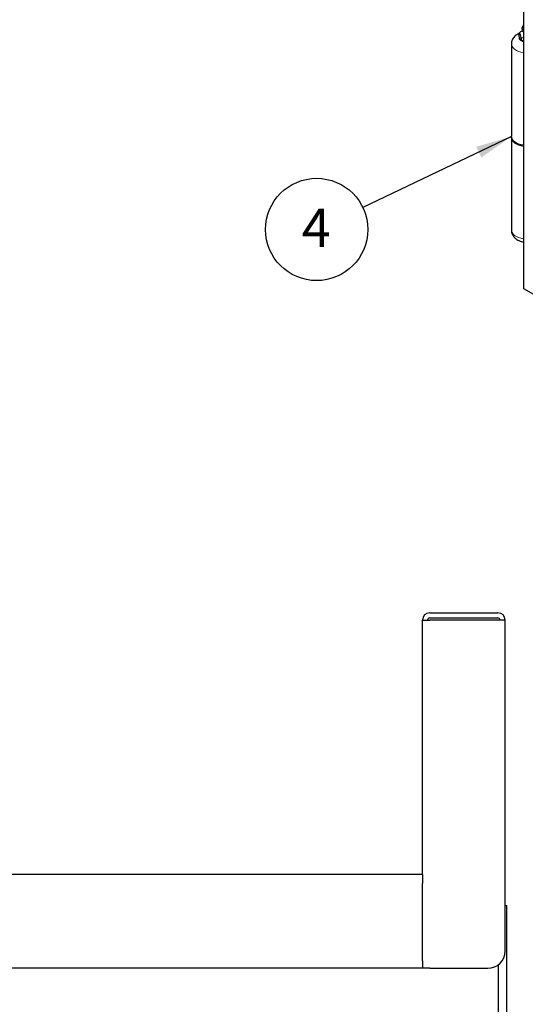
# Model space of a CAD drawing. Units: inches. Extents: x 1 to 135, y 1 to 86.
# Drawn here: x 102 to 109, y 45 to 59 of the extents above; entities that cross this region are included whole.
import ezdxf

# ---------------------------------------------------------------- set-up
doc = ezdxf.new("R2010")
doc.units = ezdxf.units.IN
doc.header["$LTSCALE"] = 4
doc.header["$MEASUREMENT"] = 0
doc.linetypes.add('PHANTOM', pattern=[0.5, 0.25, -0.05, 0.05, -0.05, 0.05, -0.05])
doc.layers.add('DIM', color=12, linetype='Continuous')
doc.styles.add('SLDTEXTSTYLE2', font='TXT', dxfattribs={"width": 0.75})
doc.dimstyles.new('SLDDIMSTYLE2', dxfattribs={"dimtxt": 0.18, "dimasz": 0.52, "dimexe": 0, "dimexo": 0.0625, "dimgap": 0, "dimtad": 0, "dimtih": 1, "dimtoh": 1, "dimdec": 0, "dimrnd": 1e-09, "dimzin": 0, "dimdsep": 46, "dimlunit": 5, "dimtxsty": 'Standard', "dimsah": 1, "dimcen": 0.09, "dimadec": 0, "dimazin": 0, "dimtfac": 0.52, "dimtdec": 0, "dimtofl": 0, "dimtmove": 0, "dimatfit": 3, "dimfxl": 1, "dimfrac": 2, "dimtolj": 1, "dimtzin": 0, "dimarcsym": 0})

# ---------------------------------------------------------------- blocks, each defined once
blk = doc.blocks.new('SW_NOTE_6')
at = {"layer": 'DIM', "color": 0}
blk.add_circle((-0.664, -0.317), 0.736, dxfattribs=at)
at = {"layer": 'DIM', "color": 0, "insert": (-0.67, -0.016), "char_height": 0.551, "attachment_point": 2, "style": 'SLDTEXTSTYLE2'}
blk.add_mtext('4', dxfattribs=at)

msp = doc.modelspace()

# ---------------------------------------------------------------- linework, layer by layer
at = {"color": 7, "linetype": 'Continuous', "lineweight": 25}
for p, q in [((109.0125, 55.00795), (109.0125, 66.5160721)), ((109.0076568, 58.8031261), (108.9904225, 58.7620974)), ((108.9458618, 58.6862556), (108.9437744, 58.6838691)), ((108.9437744, 58.6838691), (108.9437744, 58.6489396)), ((108.9437744, 58.6838691), (108.9445384, 58.6834044)), ((108.9445384, 58.6834044), (108.958482, 58.6604063)), ((108.958482, 58.6604063), (108.9724256, 58.6233226)), ((108.9885928, 58.7532598), (108.9885928, 58.7291493)), ((108.8348034, 58.5300291), (108.8348034, 57.1972814)), ((108.9607683, 58.6002167), (108.9561957, 58.6100684)), ((108.9731896, 58.5855655), (108.9607683, 58.6002167)), ((108.9715713, 58.5865), (108.9836652, 58.5795161)), ((108.9724256, 58.6233226), (108.9731896, 58.620495)), ((108.9731896, 58.620495), (108.9760411, 58.6212354)), ((108.9731896, 58.620495), (108.9731896, 58.5855655)), ((108.9760411, 58.6212354), (109.0125, 58.6205301)), ((108.8348034, 57.1845229), (108.8348034, 55.8517752)), ((118.1164999, 49.7523228), (109.0125, 55.00795)), ((107.660617, 50.3453396), (108.6392384, 50.3453396)), ((107.5546674, 46.5821828), (107.5546674, 50.2393889)), ((107.5590779, 50.2393889), (107.5546674, 50.2393889)), ((107.5590779, 50.2393889), (107.660617, 50.2393889)), ((107.660617, 50.2706391), (108.6392384, 50.2706391)), ((108.745188, 50.2393889), (107.660617, 50.2393889)), ((108.745188, 45.4798395), (108.745188, 50.2393889)), ((84.7200376, 46.5857896), (107.5546674, 46.5857896)), ((107.5546674, 46.5821828), (107.5546674, 46.4485898)), ((107.5546674, 45.3357898), (107.5546674, 46.4485898)), ((108.745188, 46.1334396), (108.7672594, 46.1334396)), ((108.7672594, 15.1959397), (108.7672594, 46.1334396)), ((107.5546674, 45.3357898), (107.5546674, 45.2298391)), ((107.5546674, 45.2298391), (84.6549735, 45.2298391)), ((107.660617, 45.2298391), (107.5546674, 45.2298391)), ((107.660617, 45.2298391), (108.4951888, 45.2298391)), ((108.6422597, 45.2776753), (108.6422597, 15.2584401))]:
    msp.add_line(p, q, dxfattribs=at)
at = {"color": 7, "linetype": 'Continuous', "lineweight": 25, "flags": 128}
for points in [[(108.9908063, 58.7435538), (108.9887469, 58.7558414), (108.9904225, 58.7620974)], [(109.0125, 58.7241969), (108.9996653, 58.7323181), (108.9908063, 58.7435538)], [(109.0125, 57.0732435), (109.0096745, 57.0735663), (108.9721142, 57.0800775), (108.9371714, 57.0903556), (108.9059693, 57.1040705), (108.8795106, 57.1207812), (108.8586458, 57.1399507), (108.8440454, 57.1609629), (108.8361789, 57.1831423), (108.8348034, 57.1972814)], [(108.8350827, 57.1909022), (108.8361789, 57.1703839), (108.8440454, 57.1482044), (108.8586458, 57.1271923), (108.8795106, 57.1080228), (108.9059693, 57.091312), (108.9371714, 57.0775972), (108.9721142, 57.067319), (109.0096745, 57.0608079), (109.0125, 57.0604851)]]:
    msp.add_lwpolyline(points, dxfattribs=at)
at = {"color": 8, "linetype": 'PHANTOM', "lineweight": 18, "flags": 128}
for points in [[(109.0125, 58.4059912), (109.0096745, 58.406314), (108.9721142, 58.4128252), (108.9371714, 58.4231033), (108.9059693, 58.4368182), (108.8795106, 58.4535289), (108.8586458, 58.4726984), (108.8440454, 58.4937106), (108.8361789, 58.51589), (108.8348044, 58.5304002)], [(108.9468406, 58.6319431), (108.9448034, 58.6198486), (108.948509, 58.6035999), (108.9593732, 58.5884586), (108.9766556, 58.5754564), (108.9991784, 58.5654795), (109.0125, 58.5617137)], [(108.8348034, 55.8517752), (108.8361789, 55.8376362), (108.8440454, 55.8154567), (108.8586458, 55.7944446), (108.8795106, 55.7752751), (108.9059693, 55.7585643), (108.9371714, 55.7448495), (108.9721142, 55.7345713), (109.0096745, 55.7280602), (109.0125, 55.7277374)]]:
    msp.add_lwpolyline(points, dxfattribs=at)
at = {"color": 7, "linetype": 'Continuous', "lineweight": 25}
for centre, radius, start, end in [((108.9861427, 58.6658264), 0.0451652, 153.10735615, 157.09572096), ((109.0271105, 58.7138749), 0.1057836, 238.87202954, 241.13334699), ((109.0409702, 58.6807156), 0.1162979, 240.47895652, 255.82975809), ((107.6606176, 50.23939), 0.10595, 90, 180), ((108.6392386, 50.23939), 0.10595, 0, 90), ((107.6606176, 50.23939), 0.03125, 90, 180), ((108.6392386, 50.23939), 0.03125, 0, 90), ((108.4951886, 45.479839), 0.25, 270, 0)]:
    msp.add_arc(centre, radius, start, end, dxfattribs=at)
at = {"color": 8, "linetype": 'PHANTOM', "lineweight": 18}
msp.add_arc((109.0237311, 58.7336897), 0.0354304, 187.36262036, 251.51907246, dxfattribs=at)
at = {"color": 7, "linetype": 'Continuous', "lineweight": 25}
for points, knots in [([(109.0125, 58.7842372), (109.0107845, 58.7859803), (109.0060158, 58.7908257), (109.0053689, 58.8003743), (109.0101418, 58.8068565), (109.0125, 58.8100593)], [0, 0, 0, 0, 0.2213426061, 0.6152854841, 1, 1, 1, 1]), ([(108.92166, 58.6696867), (108.9150145, 58.6655553), (108.8994311, 58.6558676), (108.878296, 58.6370459), (108.8593479, 58.6135062), (108.8455991, 58.5875604), (108.8365617, 58.5597553), (108.8355526, 58.5404572), (108.8350462, 58.5307734)], [0, 0, 0, 0, 0.1361823956, 0.3193392082, 0.494516558, 0.6645293985, 0.8316599958, 1, 1, 1, 1]), ([(108.9437744, 58.6801648), (108.9403433, 58.6788867), (108.9325957, 58.6760005), (108.9255728, 58.6719457), (108.92166, 58.6696867)], [0, 0, 0, 0, 0.4428627114, 1, 1, 1, 1]), ([(108.9908228, 58.7179843), (108.988534, 58.7171508), (108.973547, 58.7116929), (108.95856, 58.6979227), (108.9458618, 58.6862556)], [0, 0, 0, 0, 0.1527211756, 1, 1, 1, 1]), ([(108.9923566, 58.7162708), (108.9939494, 58.7136224), (108.9976006, 58.7075516), (109.0050862, 58.7016381), (109.0110382, 58.6989112), (109.0125, 58.6982414)], [0, 0, 0, 0, 0.3685903312, 0.8449249851, 1, 1, 1, 1]), ([(108.9561957, 58.6100684), (108.9528617, 58.6193175), (108.9485634, 58.6312415), (108.9446519, 58.6456968), (108.9437744, 58.6489396)], [0, 0, 0, 0, 0.7756681835, 1, 1, 1, 1]), ([(109.0125, 58.5689639), (109.002474, 58.5722093), (108.9888537, 58.5766182), (108.9764602, 58.5836974), (108.9731896, 58.5855655)], [0, 0, 0, 0, 0.736108701, 1, 1, 1, 1]), ([(108.8350669, 55.8527351), (108.8349755, 55.8518561), (108.8338443, 55.8409819), (108.8376304, 55.8202066), (108.8462886, 55.7921757), (108.8605143, 55.7667388), (108.8789662, 55.7440862), (108.9016555, 55.7242763), (108.928468, 55.7073991), (108.9593273, 55.6940935), (108.9877841, 55.685522), (109.0061516, 55.6832308), (109.0125, 55.682439)], [0, 0, 0, 0, 0.00991385263, 0.12263984775, 0.23193869824, 0.3399087483, 0.44889629049, 0.56127517118, 0.67911516327, 0.80319276556, 0.93197718823, 1, 1, 1, 1])]:
    msp.add_open_spline(points, degree=3, knots=knots, dxfattribs=at)

# ---------------------------------------------------------------- block references
at = {"layer": 'DIM'}
msp.add_blockref('SW_NOTE_6', (106.6973948, 56.1780593), dxfattribs=at)

# ---------------------------------------------------------------- leaders
msp.add_leader([(108.8348034, 57.1977016), (106.6973948, 56.1780593)], dimstyle='SLDDIMSTYLE2', dxfattribs=at)

doc.saveas('drawing.dxf')
